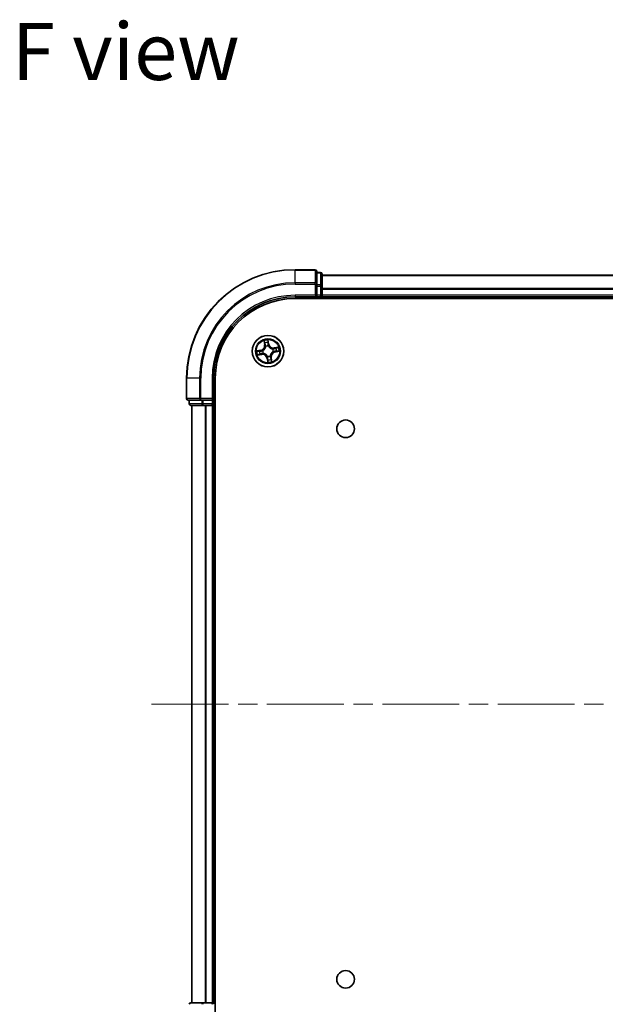
# Model space of a CAD drawing. Units: millimetres. Extents: x 36 to 5831, y 20 to 863.
# Drawn here: x 1344 to 1452, y 115 to 296 of the extents above; entities that cross this region are included whole.
import ezdxf

# ---------------------------------------------------------------- set-up
doc = ezdxf.new("R2010")
doc.units = ezdxf.units.MM
doc.header["$LTSCALE"] = 2.5
doc.linetypes.add('CHAIN', pattern=[0.3543, 0.2362, -0.0295, 0.0591, -0.0295])
for name, color, linetype, lineweight in [('Centerline (ISO)', 131, 'Continuous', 18), ('Symbol (ISO)', 7, 'Continuous', 18), ('Visible (ISO)', 7, 'Continuous', 35), ('Visible Narrow (ISO)', 7, 'Continuous', 25)]:
    doc.layers.add(name, color=color, linetype=linetype, lineweight=lineweight)
doc.styles.add('Note Text (TK)', font='MS PGothic.ttf')

msp = doc.modelspace()

# ---------------------------------------------------------------- linework, layer by layer
at = {"layer": 'Centerline (ISO)', "linetype": 'CHAIN', "ltscale": 23.990969}
msp.add_line((1368.718, 170.4436), (1539.008, 170.4436), dxfattribs=at)
at = {"layer": 'Visible (ISO)'}
for p, q in [((1398.8485, 250.4436), (1395.1485, 250.4436)), ((1399.1485, 247.803), (1399.1485, 250.1436)), ((1399.8485, 249.9436), (1399.1485, 249.9436)), ((1400.1485, 247.4022), (1400.1485, 249.6436)), ((1510.1485, 249.4436), (1400.1485, 249.4436)), ((1399.1485, 247.4022), (1399.1485, 247.803)), ((1399.1485, 247.4022), (1399.1485, 245.7436)), ((1400.1485, 245.7436), (1400.1485, 247.4022)), ((1395.1485, 245.4436), (1399.1485, 245.4436)), ((1395.1485, 245.1436), (1515.1485, 245.1436)), ((1398.8485, 245.7436), (1399.1485, 245.4436)), ((1399.1485, 245.4436), (1399.1485, 245.7436)), ((1399.1485, 245.4436), (1399.8485, 245.4436)), ((1400.1485, 245.4436), (1400.1485, 245.7436)), ((1400.1485, 245.4436), (1510.1485, 245.4436)), ((1400.1485, 245.1436), (1400.1485, 245.4436)), ((1375.1485, 230.4436), (1375.1485, 226.7436)), ((1380.1485, 226.4436), (1380.1485, 230.4436)), ((1380.4485, 110.4436), (1380.4485, 230.4436)), ((1380.1485, 226.4436), (1379.8485, 226.7436)), ((1375.4485, 226.4436), (1377.789, 226.4436)), ((1375.6485, 226.4436), (1375.6485, 225.7436)), ((1375.9485, 225.4436), (1378.1899, 225.4436)), ((1376.1485, 225.4436), (1376.1485, 115.4436)), ((1377.789, 226.4436), (1378.1899, 226.4436)), ((1379.8485, 226.4436), (1378.1899, 226.4436)), ((1378.1899, 225.4436), (1378.5654, 225.4436)), ((1378.5654, 225.4436), (1378.789, 225.4436)), ((1378.789, 225.4436), (1379.8485, 225.4436)), ((1379.8485, 226.4436), (1380.1485, 226.4436)), ((1379.8485, 225.4436), (1380.1485, 225.4436)), ((1380.1485, 225.7436), (1380.1485, 226.4436)), ((1380.1485, 225.4436), (1380.4485, 225.4436)), ((1380.1485, 115.4436), (1380.1485, 225.4436)), ((1378.1899, 115.4436), (1375.9485, 115.4436)), ((1378.5654, 115.4436), (1378.1899, 115.4436)), ((1378.789, 115.4436), (1378.5654, 115.4436)), ((1379.8485, 115.4436), (1378.789, 115.4436)), ((1380.1485, 115.4436), (1379.8485, 115.4436)), ((1380.4485, 115.4436), (1380.1485, 115.4436))]:
    msp.add_line(p, q, dxfattribs=at)
for centre, radius in [((1390.1485, 235.4436), 2.9), ((1404.4485, 221.1436), 1.621), ((1404.4485, 119.7436), 1.621)]:
    msp.add_circle(centre, radius, dxfattribs=at)
for centre, radius, start, end in [((1395.1485, 230.4436), 20, 90, 180), ((1398.8485, 250.1436), 0.3, 0, 90), ((1399.8485, 249.6436), 0.3, 0, 90), ((1395.1485, 230.4436), 15, 90, 180), ((1395.1485, 230.4436), 14.7, 90, 180), ((1399.8485, 245.7436), 0.3, 270, 0), ((1375.4485, 226.7436), 0.3, 180, 270), ((1375.9485, 225.7436), 0.3, 180, 270), ((1379.8485, 225.7436), 0.3, 270, 0), ((1375.9485, 115.1436), 0.3, 90, 180), ((1379.8485, 115.1436), 0.3, 0, 90)]:
    msp.add_arc(centre, radius, start, end, dxfattribs=at)
at = {"layer": 'Visible Narrow (ISO)'}
for p, q in [((1395.1485, 250.374), (1395.1485, 250.4436)), ((1395.1485, 250.374), (1398.8485, 250.374)), ((1395.1485, 248.0335), (1395.1485, 250.374)), ((1398.8485, 250.374), (1398.8485, 250.4436)), ((1398.8485, 250.374), (1398.8485, 248.0335)), ((1399.1485, 249.874), (1399.8485, 249.874)), ((1399.8485, 249.874), (1399.8485, 249.9436)), ((1399.8485, 249.874), (1399.8485, 247.6327)), ((1400.1485, 249.3972), (1510.1485, 249.3972)), ((1398.8485, 248.0335), (1395.1485, 248.0335)), ((1395.1485, 248.0335), (1395.1485, 247.803)), ((1395.1485, 247.803), (1398.8485, 247.803)), ((1398.8485, 247.803), (1398.8485, 248.0335)), ((1398.8485, 247.803), (1398.8485, 245.7436)), ((1398.8485, 247.803), (1399.1485, 247.803)), ((1399.8485, 247.6327), (1399.1485, 247.6327)), ((1399.1485, 247.4022), (1399.8485, 247.4022)), ((1399.8485, 247.4022), (1399.8485, 247.6327)), ((1399.8485, 247.4022), (1399.8485, 245.7436)), ((1399.8485, 247.4022), (1400.1485, 247.4022)), ((1510.1485, 247.0035), (1400.1485, 247.0035)), ((1400.1485, 246.8499), (1510.1485, 246.8499)), ((1395.1485, 245.7436), (1395.1485, 245.4436)), ((1398.8485, 245.7436), (1395.1485, 245.7436)), ((1399.8485, 245.7436), (1399.1485, 245.7436)), ((1399.8485, 245.4436), (1399.8485, 245.7436)), ((1399.8485, 245.7436), (1400.1485, 245.7436)), ((1399.8485, 245.4436), (1399.8485, 245.1436)), ((1510.1485, 245.7436), (1400.1485, 245.7436)), ((1389.4093, 237.3664), (1389.5327, 236.5966)), ((1389.5818, 236.6045), (1389.5043, 237.0885)), ((1389.5818, 236.6045), (1389.5327, 236.5966)), ((1389.5818, 236.6045), (1389.6536, 236.616)), ((1389.7504, 236.3034), (1389.7415, 236.3227)), ((1390.3282, 236.7384), (1390.1781, 237.5034)), ((1390.185, 237.2097), (1390.2794, 236.7288)), ((1390.2794, 236.7288), (1390.2081, 236.7148)), ((1390.2269, 236.4092), (1390.2252, 236.3879)), ((1390.2794, 236.7288), (1390.3282, 236.7384)), ((1391.0083, 235.8416), (1391.0276, 235.8506)), ((1392.0714, 236.1827), (1391.3016, 236.0594)), ((1391.3094, 236.0102), (1391.3016, 236.0594)), ((1391.3094, 236.0102), (1391.7934, 236.0877)), ((1391.3094, 236.0102), (1391.3209, 235.9385)), ((1388.8537, 235.6233), (1388.0886, 235.4732)), ((1388.2256, 234.7044), (1388.9954, 234.8277)), ((1388.3823, 235.4801), (1388.8633, 235.5744)), ((1388.9875, 234.8769), (1388.5036, 234.7994)), ((1388.8633, 235.5744), (1388.8537, 235.6233)), ((1388.8633, 235.5744), (1388.8773, 235.5031)), ((1388.9875, 234.8769), (1388.9761, 234.9486)), ((1388.9875, 234.8769), (1388.9954, 234.8277)), ((1389.1829, 235.5219), (1389.2041, 235.5202)), ((1389.2887, 235.0455), (1389.2693, 235.0365)), ((1390.0176, 234.1584), (1389.9687, 234.1488)), ((1389.9687, 234.1488), (1390.1189, 233.3837)), ((1390.0176, 234.1584), (1390.0889, 234.1723)), ((1390.112, 233.6774), (1390.0176, 234.1584)), ((1390.0701, 234.4779), (1390.0718, 234.4992)), ((1390.5466, 234.5838), (1390.5555, 234.5644)), ((1390.7151, 234.2826), (1390.6434, 234.2711)), ((1390.7151, 234.2826), (1390.7643, 234.2905)), ((1390.7151, 234.2826), (1390.7927, 233.7987)), ((1390.8876, 233.5207), (1390.7643, 234.2905)), ((1391.1141, 235.3652), (1391.0929, 235.3669)), ((1391.4337, 235.3127), (1391.4197, 235.384)), ((1391.9147, 235.4071), (1391.4337, 235.3127)), ((1391.4337, 235.3127), (1391.4433, 235.2638)), ((1391.4433, 235.2638), (1392.2083, 235.4139)), ((1375.218, 230.4436), (1375.1485, 230.4436)), ((1375.218, 226.7436), (1375.218, 230.4436)), ((1377.5585, 230.4436), (1375.218, 230.4436)), ((1377.5585, 230.4436), (1377.5585, 226.7436)), ((1377.5585, 230.4436), (1377.789, 230.4436)), ((1377.789, 226.7436), (1377.789, 230.4436)), ((1379.8485, 230.4436), (1380.1485, 230.4436)), ((1379.8485, 230.4436), (1379.8485, 226.7436)), ((1375.1485, 226.7436), (1375.218, 226.7436)), ((1377.5585, 226.7436), (1375.218, 226.7436)), ((1377.5585, 226.7436), (1377.789, 226.7436)), ((1379.8485, 226.7436), (1377.789, 226.7436)), ((1377.789, 226.4436), (1377.789, 226.7436)), ((1375.6485, 225.7436), (1375.718, 225.7436)), ((1375.718, 225.7436), (1375.718, 226.4436)), ((1377.9594, 225.7436), (1375.718, 225.7436)), ((1376.218, 115.4436), (1376.218, 225.4436)), ((1377.9594, 226.4436), (1377.9594, 225.7436)), ((1377.9594, 225.7436), (1378.1899, 225.7436)), ((1378.1899, 225.7436), (1378.1899, 226.4436)), ((1379.8485, 225.7436), (1378.1899, 225.7436)), ((1378.1899, 225.4436), (1378.1899, 225.7436)), ((1378.5585, 225.4436), (1378.5585, 115.4436)), ((1378.789, 115.4436), (1378.789, 225.4436)), ((1379.8485, 226.4436), (1379.8485, 225.7436)), ((1379.8485, 225.7436), (1380.1485, 225.7436)), ((1379.8485, 225.4436), (1379.8485, 225.7436)), ((1379.8485, 225.4436), (1379.8485, 115.4436)), ((1380.4485, 225.7436), (1380.1485, 225.7436)), ((1378.1899, 115.1436), (1378.1899, 115.4436)), ((1379.8485, 115.1436), (1379.8485, 115.4436))]:
    msp.add_line(p, q, dxfattribs=at)
for radius in [2.8677, 2.3092, 2.1415]:
    msp.add_circle((1390.1485, 235.4436), radius, dxfattribs=at)
for centre, radius, start, end in [((1395.1485, 230.4436), 19.9305, 90, 180), ((1395.1485, 230.4436), 17.59, 90, 180), ((1395.1485, 230.4436), 17.3595, 90, 180), ((1395.1485, 230.4436), 15.3, 90, 180), ((1388.6892, 236.4615), 0.8542, 281.101081, 9.101081), ((1388.6892, 236.4615), 0.904, 281.101081, 9.101081), ((1390.1485, 235.4436), 2.0601, 89.175663, 111.0265), ((1390.1485, 235.4436), 1.6122, 89.79356, 110.408602), ((1390.1485, 235.4436), 0.9688, 85.359125, 114.843037), ((1390.1485, 235.4436), 0.9475, 85.359125, 114.843037), ((1391.1664, 236.9028), 0.904, 191.101081, 279.101081), ((1391.1664, 236.9028), 0.8542, 191.101081, 279.101081), ((1390.1485, 235.4436), 0.9475, 355.359125, 24.843037), ((1390.1485, 235.4436), 0.9688, 355.359125, 24.843037), ((1390.1485, 235.4436), 1.6122, 359.79356, 20.408602), ((1390.1485, 235.4436), 2.0601, 359.175663, 21.0265), ((1390.1485, 235.4436), 2.0601, 179.175663, 201.0265), ((1390.1485, 235.4436), 1.6122, 179.79356, 200.408602), ((1389.1305, 233.9843), 0.904, 11.101081, 99.101081), ((1389.1305, 233.9843), 0.8542, 11.101081, 99.101081), ((1390.1485, 235.4436), 0.9688, 175.359125, 204.843037), ((1390.1485, 235.4436), 0.9475, 175.359125, 204.843037), ((1390.1485, 235.4436), 0.9688, 265.359125, 294.843037), ((1390.1485, 235.4436), 0.9475, 265.359125, 294.843037), ((1391.6077, 234.4256), 0.904, 101.101081, 189.101081), ((1391.6077, 234.4256), 0.8542, 101.101081, 189.101081), ((1390.1485, 235.4436), 2.0601, 269.175663, 291.0265), ((1390.1485, 235.4436), 1.6122, 269.79356, 290.408602)]:
    msp.add_arc(centre, radius, start, end, dxfattribs=at)
for centre, major_axis, ratio, start_param, end_param in [((1398.8485, 250.1436), (0.3, 0), 0.76822128, 0, 1.57079633), ((1399.8485, 249.6436), (0.3, 0), 0.76822128, 0, 1.57079633), ((1398.8485, 247.803), (0.3, 0), 0.76822128, 0, 1.57079633), ((1399.8485, 247.4022), (0.3, 0), 0.76822128, 0, 1.57079633), ((1389.5535, 237.0963), (-0.0488, -0.0107), 0.54850665, 4.7835784, 6.17876057), ((1389.6019, 236.9126), (-0.0472, -0.0165), 0.89574018, 4.73044269, 6.08586581), ((1389.7028, 236.6239), (-0.0472, -0.0165), 0.89572054, 4.73483766, 6.08588361), ((1389.7603, 236.2821), (-0.05, 0.0003), 0.87684642, 5.10328313, 6.10089396), ((1389.7603, 236.2821), (-0.0496, 0.0063), 0.41070123, 4.96449783, 6.18744952), ((1390.1361, 237.2001), (0.0495, 0.0068), 0.54850665, 0.10442473, 1.4996069), ((1390.1541, 237.0109), (0.05, 0.0008), 0.89574018, 0.19731949, 1.55274262), ((1390.1592, 236.7052), (0.05, 0.0008), 0.89572054, 0.1973017, 1.54834765), ((1390.2233, 236.3645), (0.0444, 0.0231), 0.41070123, 0.09573579, 1.31868747), ((1390.2233, 236.3645), (0.0468, 0.0175), 0.87684641, 0.18229136, 1.17990219), ((1390.987, 235.8318), (0.0003, 0.05), 0.87684642, 5.10328313, 6.10089396), ((1390.987, 235.8318), (0.0063, 0.0496), 0.41070123, 4.96449783, 6.18744952), ((1391.3288, 235.8893), (-0.0165, 0.0472), 0.89572054, 4.73483766, 6.08588361), ((1391.6175, 235.9901), (-0.0165, 0.0472), 0.89574018, 4.73044269, 6.08586581), ((1391.8013, 236.0385), (-0.0107, 0.0488), 0.54850665, 4.7835784, 6.17876057), ((1388.3919, 235.4312), (-0.0068, 0.0495), 0.54850665, 0.10442473, 1.4996069), ((1388.4957, 234.8486), (0.0107, -0.0488), 0.54850665, 4.7835784, 6.17876057), ((1388.5811, 235.4492), (-0.0008, 0.05), 0.89574018, 0.19731949, 1.55274262), ((1388.6795, 234.897), (0.0165, -0.0472), 0.89574018, 4.73044269, 6.08586581), ((1388.8869, 235.4543), (-0.0008, 0.05), 0.89572054, 0.1973017, 1.54834765), ((1388.9682, 234.9978), (0.0165, -0.0472), 0.89572054, 4.73483766, 6.08588361), ((1389.2275, 235.5183), (-0.0175, 0.0468), 0.87684641, 0.18229136, 1.17990219), ((1389.2275, 235.5183), (-0.0231, 0.0444), 0.41070123, 0.09573579, 1.31868747), ((1389.31, 235.0553), (-0.0003, -0.05), 0.87684642, 5.10328313, 6.10089396), ((1389.31, 235.0553), (-0.0063, -0.0496), 0.41070123, 4.96449783, 6.18744952), ((1390.0737, 234.5226), (-0.0444, -0.0231), 0.41070123, 0.09573579, 1.31868747), ((1390.0737, 234.5226), (-0.0468, -0.0175), 0.87684641, 0.18229136, 1.17990219), ((1390.1378, 234.1819), (-0.05, -0.0008), 0.89572054, 0.1973017, 1.54834765), ((1390.5367, 234.6051), (0.0496, -0.0063), 0.41070123, 4.96449783, 6.18744952), ((1390.5367, 234.6051), (0.05, -0.0003), 0.87684642, 5.10328313, 6.10089396), ((1390.5942, 234.2632), (0.0472, 0.0165), 0.89572054, 4.73483766, 6.08588361), ((1390.6951, 233.9746), (0.0472, 0.0165), 0.89574018, 4.73044269, 6.08586581), ((1391.0695, 235.3688), (0.0231, -0.0444), 0.41070123, 0.09573579, 1.31868747), ((1391.0695, 235.3688), (0.0175, -0.0468), 0.87684641, 0.18229136, 1.17990219), ((1391.4101, 235.4328), (0.0008, -0.05), 0.89572054, 0.1973017, 1.54834765), ((1391.7159, 235.4379), (0.0008, -0.05), 0.89574018, 0.19731949, 1.55274262), ((1391.9051, 235.4559), (0.0068, -0.0495), 0.54850665, 0.10442473, 1.4996069), ((1390.1428, 233.8762), (-0.05, -0.0008), 0.89574018, 0.19731949, 1.55274262), ((1390.1609, 233.687), (-0.0495, -0.0068), 0.54850665, 0.10442473, 1.4996069), ((1390.7435, 233.7908), (0.0488, 0.0107), 0.54850665, 4.7835784, 6.17876057), ((1375.4485, 226.7436), (0, -0.3), 0.76822128, 4.71238898, 6.28318531), ((1377.789, 226.7436), (0, -0.3), 0.76822128, 4.71238898, 6.28318531), ((1375.9485, 225.7436), (0, -0.3), 0.76822128, 4.71238898, 6.28318531), ((1378.1899, 225.7436), (0, -0.3), 0.76822128, 4.71238898, 6.28318531), ((1375.9485, 115.1436), (0, 0.3), 0.76822128, 0, 1.57079633), ((1378.1899, 115.1436), (0, 0.3), 0.76822128, 0, 1.57079633)]:
    msp.add_ellipse(centre, major_axis=major_axis, ratio=ratio, start_param=start_param, end_param=end_param, dxfattribs=at)
for points, knots in [([(1389.7112, 236.2903), (1389.7092, 236.2746), (1389.7068, 236.2589), (1389.6901, 236.1632), (1389.666, 236.0828), (1389.6072, 235.9555), (1389.5798, 235.9075), (1389.5483, 235.8622), (1389.5167, 235.817), (1389.4811, 235.7747), (1389.382, 235.6756), (1389.3148, 235.6252), (1389.2308, 235.5765), (1389.2169, 235.5688), (1389.2028, 235.5616)], [0.073818549, 0.073818549, 0.073818549, 0.073818549, 0.079279611, 0.079279611, 0.107010485, 0.107010485, 0.124342281, 0.124342281, 0.124342281, 0.141674077, 0.141674077, 0.16940495, 0.16940495, 0.174866013, 0.174866013, 0.174866013, 0.174866013]), ([(1389.2041, 235.5202), (1389.2189, 235.5281), (1389.2335, 235.5364), (1389.3216, 235.5892), (1389.3922, 235.6441), (1389.4975, 235.7521), (1389.5357, 235.7982), (1389.5699, 235.8472), (1389.6041, 235.8962), (1389.6341, 235.9479), (1389.6991, 236.0841), (1389.7263, 236.1693), (1389.7454, 236.2702), (1389.7481, 236.2868), (1389.7504, 236.3034)], [-0.174866013, -0.174866013, -0.174866013, -0.174866013, -0.16940495, -0.16940495, -0.141674077, -0.141674077, -0.124342281, -0.124342281, -0.124342281, -0.107010485, -0.107010485, -0.079279611, -0.079279611, -0.073818549, -0.073818549, -0.073818549, -0.073818549]), ([(1389.5442, 237.1223), (1389.5411, 237.1371), (1389.5364, 237.1519), (1389.5208, 237.1908), (1389.5083, 237.2145), (1389.4819, 237.2593), (1389.4684, 237.2803), (1389.4396, 237.3231), (1389.4244, 237.3448), (1389.4093, 237.3664)], [0, 0, 0, 0, 0.0059340385, 0.0059340385, 0.0154285, 0.0154285, 0.0237449879, 0.0237449879, 0.0323943032, 0.0323943032, 0.0323943032, 0.0323943032]), ([(1389.4093, 237.3664), (1389.4194, 237.3415), (1389.4296, 237.3164), (1389.4489, 237.2671), (1389.4581, 237.243), (1389.4763, 237.1918), (1389.4852, 237.1648), (1389.4972, 237.1213), (1389.5012, 237.1047), (1389.5043, 237.0885)], [-0.0323943032, -0.0323943032, -0.0323943032, -0.0323943032, -0.0237449879, -0.0237449879, -0.0154285, -0.0154285, -0.0059340385, -0.0059340385, 0, 0, 0, 0]), ([(1389.5043, 237.0885), (1389.513, 237.049), (1389.5216, 237.0131), (1389.5379, 236.9511), (1389.5457, 236.925), (1389.5527, 236.9047)], [0, 0, 0, 0, 0.014491423, 0.014491423, 0.0289828459, 0.0289828459, 0.0289828459, 0.0289828459]), ([(1389.5863, 236.9545), (1389.5799, 236.973), (1389.5731, 236.9968), (1389.5589, 237.0535), (1389.5515, 237.0862), (1389.5442, 237.1223)], [-0.0289828459, -0.0289828459, -0.0289828459, -0.0289828459, -0.014491423, -0.014491423, 0, 0, 0, 0]), ([(1389.5527, 236.9047), (1389.5695, 236.8566), (1389.5864, 236.8085), (1389.62, 236.7122), (1389.6368, 236.6641), (1389.6536, 236.616)], [0, 0, 0, 0, 0.0343899271, 0.0343899271, 0.0687798542, 0.0687798542, 0.0687798542, 0.0687798542]), ([(1389.6869, 236.6658), (1389.6702, 236.7139), (1389.6534, 236.762), (1389.6199, 236.8583), (1389.6031, 236.9064), (1389.5863, 236.9545)], [-0.0687798542, -0.0687798542, -0.0687798542, -0.0687798542, -0.0343899271, -0.0343899271, 0, 0, 0, 0]), ([(1389.6536, 236.616), (1389.677, 236.5507), (1389.6938, 236.4829), (1389.7082, 236.3726), (1389.7111, 236.3321), (1389.7112, 236.2903)], [0, 0, 0, 0, 0.0491206273, 0.0491206273, 0.0764653604, 0.0764653604, 0.0764653604, 0.0764653604]), ([(1389.7415, 236.3227), (1389.7425, 236.3669), (1389.7405, 236.4095), (1389.7275, 236.5257), (1389.7109, 236.597), (1389.6869, 236.6658)], [-0.0764653604, -0.0764653604, -0.0764653604, -0.0764653604, -0.0491206273, -0.0491206273, 0, 0, 0, 0]), ([(1390.1781, 237.5034), (1390.17, 237.4724), (1390.1617, 237.441), (1390.1452, 237.3705), (1390.1376, 237.3318), (1390.1327, 237.2714), (1390.1327, 237.2488), (1390.1359, 237.2277)], [-0.0003383294, -0.0003383294, -0.0003383294, -0.0003383294, 0.0102009359, 0.0102009359, 0.0236501899, 0.0236501899, 0.0320559737, 0.0320559737, 0.0320559737, 0.0320559737]), ([(1390.1359, 237.2277), (1390.1414, 237.1916), (1390.1458, 237.1585), (1390.1521, 237.1003), (1390.1539, 237.0754), (1390.1543, 237.0557)], [-0.0289828459, -0.0289828459, -0.0289828459, -0.0289828459, -0.0145850634, -0.0145850634, 0, 0, 0, 0]), ([(1390.1543, 237.0557), (1390.1552, 237.0048), (1390.156, 236.9538), (1390.1578, 236.8519), (1390.1587, 236.8009), (1390.1596, 236.75)], [-0.0687798542, -0.0687798542, -0.0687798542, -0.0687798542, -0.0343899271, -0.0343899271, 0, 0, 0, 0]), ([(1390.1596, 236.75), (1390.1609, 236.6772), (1390.1699, 236.6045), (1390.1978, 236.491), (1390.2106, 236.4503), (1390.2269, 236.4092)], [-0.0982412545, -0.0982412545, -0.0982412545, -0.0982412545, -0.0491206273, -0.0491206273, -0.0217758941, -0.0217758941, -0.0217758941, -0.0217758941]), ([(1390.185, 237.2097), (1390.1812, 237.2328), (1390.1788, 237.2572), (1390.175, 237.3219), (1390.1749, 237.363), (1390.1761, 237.4376), (1390.1771, 237.4707), (1390.1781, 237.5034)], [-0.0320559737, -0.0320559737, -0.0320559737, -0.0320559737, -0.0236501899, -0.0236501899, -0.0102009359, -0.0102009359, 0.0003383294, 0.0003383294, 0.0003383294, 0.0003383294]), ([(1390.203, 237.0205), (1390.2027, 237.0421), (1390.2009, 237.0696), (1390.1948, 237.1335), (1390.1904, 237.17), (1390.185, 237.2097)], [0, 0, 0, 0, 0.0145850634, 0.0145850634, 0.0289828459, 0.0289828459, 0.0289828459, 0.0289828459]), ([(1390.2081, 236.7148), (1390.2072, 236.7657), (1390.2064, 236.8167), (1390.2047, 236.9186), (1390.2039, 236.9696), (1390.203, 237.0205)], [0, 0, 0, 0, 0.0343899271, 0.0343899271, 0.0687798542, 0.0687798542, 0.0687798542, 0.0687798542]), ([(1390.2665, 236.3892), (1390.2521, 236.4285), (1390.2409, 236.4675), (1390.2163, 236.576), (1390.2086, 236.6454), (1390.2081, 236.7148)], [0.0217758941, 0.0217758941, 0.0217758941, 0.0217758941, 0.0491206273, 0.0491206273, 0.0982412545, 0.0982412545, 0.0982412545, 0.0982412545]), ([(1390.2252, 236.3879), (1390.233, 236.3732), (1390.2413, 236.3586), (1390.2941, 236.2705), (1390.349, 236.1999), (1390.457, 236.0945), (1390.5031, 236.0563), (1390.5521, 236.0222), (1390.6011, 235.988), (1390.6529, 235.9579), (1390.789, 235.8929), (1390.8742, 235.8658), (1390.9752, 235.8466), (1390.9917, 235.8439), (1391.0083, 235.8416)], [-0.174866013, -0.174866013, -0.174866013, -0.174866013, -0.16940495, -0.16940495, -0.141674077, -0.141674077, -0.124342281, -0.124342281, -0.124342281, -0.107010485, -0.107010485, -0.079279611, -0.079279611, -0.073818549, -0.073818549, -0.073818549, -0.073818549]), ([(1390.9952, 235.8809), (1390.9795, 235.8829), (1390.9638, 235.8852), (1390.8681, 235.9019), (1390.7877, 235.9261), (1390.6604, 235.9848), (1390.6124, 236.0122), (1390.5672, 236.0438), (1390.5219, 236.0753), (1390.4797, 236.1109), (1390.3806, 236.2101), (1390.3301, 236.2772), (1390.2814, 236.3612), (1390.2738, 236.3752), (1390.2665, 236.3892)], [0.073818549, 0.073818549, 0.073818549, 0.073818549, 0.079279611, 0.079279611, 0.107010485, 0.107010485, 0.124342281, 0.124342281, 0.124342281, 0.141674077, 0.141674077, 0.16940495, 0.16940495, 0.174866013, 0.174866013, 0.174866013, 0.174866013]), ([(1391.3209, 235.9385), (1391.2556, 235.915), (1391.1878, 235.8983), (1391.0775, 235.8838), (1391.0371, 235.881), (1390.9952, 235.8809)], [0, 0, 0, 0, 0.0491206273, 0.0491206273, 0.0764653604, 0.0764653604, 0.0764653604, 0.0764653604]), ([(1391.0276, 235.8506), (1391.0718, 235.8495), (1391.1144, 235.8516), (1391.2306, 235.8646), (1391.302, 235.8812), (1391.3707, 235.9051)], [-0.0764653604, -0.0764653604, -0.0764653604, -0.0764653604, -0.0491206273, -0.0491206273, 0, 0, 0, 0]), ([(1391.6096, 236.0393), (1391.5615, 236.0225), (1391.5134, 236.0057), (1391.4172, 235.9721), (1391.369, 235.9553), (1391.3209, 235.9385)], [0, 0, 0, 0, 0.0343899271, 0.0343899271, 0.0687798542, 0.0687798542, 0.0687798542, 0.0687798542]), ([(1391.3707, 235.9051), (1391.4188, 235.9219), (1391.467, 235.9386), (1391.5632, 235.9722), (1391.6113, 235.989), (1391.6595, 236.0057)], [-0.0687798542, -0.0687798542, -0.0687798542, -0.0687798542, -0.0343899271, -0.0343899271, 0, 0, 0, 0]), ([(1391.7934, 236.0877), (1391.7539, 236.0791), (1391.7181, 236.0705), (1391.656, 236.0542), (1391.6299, 236.0464), (1391.6096, 236.0393)], [0, 0, 0, 0, 0.014491423, 0.014491423, 0.0289828459, 0.0289828459, 0.0289828459, 0.0289828459]), ([(1391.6595, 236.0057), (1391.6779, 236.0121), (1391.7018, 236.019), (1391.7584, 236.0332), (1391.7912, 236.0405), (1391.8272, 236.0479)], [-0.0289828459, -0.0289828459, -0.0289828459, -0.0289828459, -0.014491423, -0.014491423, 0, 0, 0, 0]), ([(1392.0714, 236.1827), (1392.0464, 236.1726), (1392.0213, 236.1625), (1391.972, 236.1432), (1391.9479, 236.134), (1391.8968, 236.1158), (1391.8697, 236.1068), (1391.8262, 236.0948), (1391.8096, 236.0908), (1391.7934, 236.0877)], [-0.0323943032, -0.0323943032, -0.0323943032, -0.0323943032, -0.0237449879, -0.0237449879, -0.0154285, -0.0154285, -0.0059340385, -0.0059340385, 0, 0, 0, 0]), ([(1391.8272, 236.0479), (1391.842, 236.0509), (1391.8569, 236.0557), (1391.8957, 236.0712), (1391.9195, 236.0838), (1391.9642, 236.1101), (1391.9852, 236.1237), (1392.028, 236.1524), (1392.0498, 236.1676), (1392.0714, 236.1827)], [0, 0, 0, 0, 0.0059340385, 0.0059340385, 0.0154285, 0.0154285, 0.0237449879, 0.0237449879, 0.0323943032, 0.0323943032, 0.0323943032, 0.0323943032]), ([(1388.3823, 235.4801), (1388.3592, 235.4762), (1388.3349, 235.4739), (1388.2701, 235.4701), (1388.2291, 235.47), (1388.1545, 235.4711), (1388.1214, 235.4722), (1388.0886, 235.4732)], [-0.0320559737, -0.0320559737, -0.0320559737, -0.0320559737, -0.0236501899, -0.0236501899, -0.0102009359, -0.0102009359, 0.0003383294, 0.0003383294, 0.0003383294, 0.0003383294]), ([(1388.0886, 235.4732), (1388.1197, 235.465), (1388.1511, 235.4568), (1388.2216, 235.4403), (1388.2603, 235.4327), (1388.3207, 235.4278), (1388.3432, 235.4278), (1388.3643, 235.431)], [-0.0003383294, -0.0003383294, -0.0003383294, -0.0003383294, 0.0102009359, 0.0102009359, 0.0236501899, 0.0236501899, 0.0320559737, 0.0320559737, 0.0320559737, 0.0320559737]), ([(1388.4698, 234.8392), (1388.455, 234.8362), (1388.4401, 234.8314), (1388.4013, 234.8159), (1388.3775, 234.8033), (1388.3327, 234.777), (1388.3118, 234.7634), (1388.269, 234.7347), (1388.2472, 234.7195), (1388.2256, 234.7044)], [0, 0, 0, 0, 0.0059340385, 0.0059340385, 0.0154285, 0.0154285, 0.0237449879, 0.0237449879, 0.0323943032, 0.0323943032, 0.0323943032, 0.0323943032]), ([(1388.2256, 234.7044), (1388.2505, 234.7145), (1388.2757, 234.7246), (1388.325, 234.7439), (1388.3491, 234.7531), (1388.4002, 234.7714), (1388.4272, 234.7803), (1388.4708, 234.7923), (1388.4874, 234.7963), (1388.5036, 234.7994)], [-0.0323943032, -0.0323943032, -0.0323943032, -0.0323943032, -0.0237449879, -0.0237449879, -0.0154285, -0.0154285, -0.0059340385, -0.0059340385, 0, 0, 0, 0]), ([(1388.3643, 235.431), (1388.4005, 235.4365), (1388.4336, 235.4409), (1388.4918, 235.4472), (1388.5167, 235.449), (1388.5363, 235.4494)], [-0.0289828459, -0.0289828459, -0.0289828459, -0.0289828459, -0.0145850634, -0.0145850634, 0, 0, 0, 0]), ([(1388.5715, 235.4981), (1388.5499, 235.4977), (1388.5225, 235.496), (1388.4585, 235.4898), (1388.4221, 235.4855), (1388.3823, 235.4801)], [0, 0, 0, 0, 0.0145850634, 0.0145850634, 0.0289828459, 0.0289828459, 0.0289828459, 0.0289828459]), ([(1388.6375, 234.8814), (1388.6191, 234.875), (1388.5952, 234.8681), (1388.5386, 234.8539), (1388.5058, 234.8466), (1388.4698, 234.8392)], [-0.0289828459, -0.0289828459, -0.0289828459, -0.0289828459, -0.014491423, -0.014491423, 0, 0, 0, 0]), ([(1388.5036, 234.7994), (1388.543, 234.8081), (1388.5789, 234.8166), (1388.641, 234.833), (1388.6671, 234.8407), (1388.6874, 234.8478)], [0, 0, 0, 0, 0.014491423, 0.014491423, 0.0289828459, 0.0289828459, 0.0289828459, 0.0289828459]), ([(1388.5363, 235.4494), (1388.5873, 235.4502), (1388.6382, 235.4511), (1388.7402, 235.4529), (1388.7911, 235.4538), (1388.8421, 235.4546)], [-0.0687798542, -0.0687798542, -0.0687798542, -0.0687798542, -0.0343899271, -0.0343899271, 0, 0, 0, 0]), ([(1388.8773, 235.5031), (1388.8263, 235.5023), (1388.7754, 235.5015), (1388.6734, 235.4998), (1388.6225, 235.4989), (1388.5715, 235.4981)], [0, 0, 0, 0, 0.0343899271, 0.0343899271, 0.0687798542, 0.0687798542, 0.0687798542, 0.0687798542]), ([(1388.9263, 234.982), (1388.8781, 234.9652), (1388.83, 234.9485), (1388.7338, 234.9149), (1388.6856, 234.8981), (1388.6375, 234.8814)], [-0.0687798542, -0.0687798542, -0.0687798542, -0.0687798542, -0.0343899271, -0.0343899271, 0, 0, 0, 0]), ([(1388.6874, 234.8478), (1388.7355, 234.8646), (1388.7836, 234.8814), (1388.8798, 234.915), (1388.9279, 234.9318), (1388.9761, 234.9486)], [0, 0, 0, 0, 0.0343899271, 0.0343899271, 0.0687798542, 0.0687798542, 0.0687798542, 0.0687798542]), ([(1388.8421, 235.4546), (1388.9149, 235.4559), (1388.9876, 235.465), (1389.1011, 235.4929), (1389.1418, 235.5057), (1389.1829, 235.5219)], [-0.0982412545, -0.0982412545, -0.0982412545, -0.0982412545, -0.0491206273, -0.0491206273, -0.0217758941, -0.0217758941, -0.0217758941, -0.0217758941]), ([(1389.2028, 235.5616), (1389.1635, 235.5472), (1389.1246, 235.5359), (1389.0161, 235.5114), (1388.9467, 235.5037), (1388.8773, 235.5031)], [0.0217758941, 0.0217758941, 0.0217758941, 0.0217758941, 0.0491206273, 0.0491206273, 0.0982412545, 0.0982412545, 0.0982412545, 0.0982412545]), ([(1389.2693, 235.0365), (1389.2251, 235.0376), (1389.1826, 235.0355), (1389.0664, 235.0226), (1388.995, 235.0059), (1388.9263, 234.982)], [-0.0764653604, -0.0764653604, -0.0764653604, -0.0764653604, -0.0491206273, -0.0491206273, 0, 0, 0, 0]), ([(1388.9761, 234.9486), (1389.0414, 234.9721), (1389.1092, 234.9888), (1389.2195, 235.0033), (1389.2599, 235.0061), (1389.3018, 235.0062)], [0, 0, 0, 0, 0.0491206273, 0.0491206273, 0.0764653604, 0.0764653604, 0.0764653604, 0.0764653604]), ([(1390.0718, 234.4992), (1390.064, 234.5139), (1390.0557, 234.5285), (1390.0029, 234.6167), (1389.948, 234.6872), (1389.84, 234.7926), (1389.7939, 234.8308), (1389.7449, 234.865), (1389.6959, 234.8992), (1389.6441, 234.9292), (1389.5079, 234.9942), (1389.4228, 235.0214), (1389.3218, 235.0405), (1389.3052, 235.0432), (1389.2887, 235.0455)], [-0.174866013, -0.174866013, -0.174866013, -0.174866013, -0.16940495, -0.16940495, -0.141674077, -0.141674077, -0.124342281, -0.124342281, -0.124342281, -0.107010485, -0.107010485, -0.079279611, -0.079279611, -0.073818549, -0.073818549, -0.073818549, -0.073818549]), ([(1389.3018, 235.0062), (1389.3175, 235.0043), (1389.3332, 235.0019), (1389.4288, 234.9852), (1389.5093, 234.9611), (1389.6365, 234.9023), (1389.6846, 234.8749), (1389.7298, 234.8434), (1389.775, 234.8118), (1389.8173, 234.7762), (1389.9164, 234.6771), (1389.9669, 234.6099), (1390.0156, 234.5259), (1390.0232, 234.5119), (1390.0305, 234.4979)], [0.073818549, 0.073818549, 0.073818549, 0.073818549, 0.079279611, 0.079279611, 0.107010485, 0.107010485, 0.124342281, 0.124342281, 0.124342281, 0.141674077, 0.141674077, 0.16940495, 0.16940495, 0.174866013, 0.174866013, 0.174866013, 0.174866013]), ([(1390.0305, 234.4979), (1390.0449, 234.4586), (1390.0561, 234.4197), (1390.0807, 234.3111), (1390.0884, 234.2417), (1390.0889, 234.1723)], [0.0217758941, 0.0217758941, 0.0217758941, 0.0217758941, 0.0491206273, 0.0491206273, 0.0982412545, 0.0982412545, 0.0982412545, 0.0982412545]), ([(1390.1374, 234.1371), (1390.1361, 234.2099), (1390.1271, 234.2826), (1390.0991, 234.3961), (1390.0864, 234.4368), (1390.0701, 234.4779)], [-0.0982412545, -0.0982412545, -0.0982412545, -0.0982412545, -0.0491206273, -0.0491206273, -0.0217758941, -0.0217758941, -0.0217758941, -0.0217758941]), ([(1390.0889, 234.1723), (1390.0897, 234.1214), (1390.0906, 234.0704), (1390.0923, 233.9685), (1390.0931, 233.9175), (1390.094, 233.8666)], [0, 0, 0, 0, 0.0343899271, 0.0343899271, 0.0687798542, 0.0687798542, 0.0687798542, 0.0687798542]), ([(1390.1427, 233.8314), (1390.1418, 233.8823), (1390.1409, 233.9333), (1390.1392, 234.0352), (1390.1383, 234.0862), (1390.1374, 234.1371)], [-0.0687798542, -0.0687798542, -0.0687798542, -0.0687798542, -0.0343899271, -0.0343899271, 0, 0, 0, 0]), ([(1391.0929, 235.3669), (1391.0781, 235.359), (1391.0635, 235.3507), (1390.9754, 235.2979), (1390.9048, 235.243), (1390.7995, 235.135), (1390.7613, 235.089), (1390.7271, 235.0399), (1390.6929, 234.9909), (1390.6628, 234.9392), (1390.5979, 234.803), (1390.5707, 234.7178), (1390.5516, 234.6169), (1390.5489, 234.6003), (1390.5466, 234.5838)], [-0.174866013, -0.174866013, -0.174866013, -0.174866013, -0.16940495, -0.16940495, -0.141674077, -0.141674077, -0.124342281, -0.124342281, -0.124342281, -0.107010485, -0.107010485, -0.079279611, -0.079279611, -0.073818549, -0.073818549, -0.073818549, -0.073818549]), ([(1390.5555, 234.5644), (1390.5544, 234.5202), (1390.5565, 234.4776), (1390.5695, 234.3614), (1390.5861, 234.2901), (1390.61, 234.2213)], [-0.0764653604, -0.0764653604, -0.0764653604, -0.0764653604, -0.0491206273, -0.0491206273, 0, 0, 0, 0]), ([(1390.5858, 234.5968), (1390.5878, 234.6125), (1390.5901, 234.6283), (1390.6068, 234.7239), (1390.631, 234.8043), (1390.6898, 234.9316), (1390.7171, 234.9796), (1390.7487, 235.0249), (1390.7802, 235.0701), (1390.8159, 235.1124), (1390.915, 235.2115), (1390.9821, 235.2619), (1391.0661, 235.3106), (1391.0801, 235.3183), (1391.0942, 235.3255)], [0.073818549, 0.073818549, 0.073818549, 0.073818549, 0.079279611, 0.079279611, 0.107010485, 0.107010485, 0.124342281, 0.124342281, 0.124342281, 0.141674077, 0.141674077, 0.16940495, 0.16940495, 0.174866013, 0.174866013, 0.174866013, 0.174866013]), ([(1390.6434, 234.2711), (1390.62, 234.3364), (1390.6032, 234.4042), (1390.5888, 234.5145), (1390.5859, 234.555), (1390.5858, 234.5968)], [0, 0, 0, 0, 0.0491206273, 0.0491206273, 0.0764653604, 0.0764653604, 0.0764653604, 0.0764653604]), ([(1390.61, 234.2213), (1390.6268, 234.1732), (1390.6436, 234.1251), (1390.6771, 234.0288), (1390.6939, 233.9807), (1390.7107, 233.9326)], [-0.0687798542, -0.0687798542, -0.0687798542, -0.0687798542, -0.0343899271, -0.0343899271, 0, 0, 0, 0]), ([(1390.7442, 233.9824), (1390.7274, 234.0305), (1390.7106, 234.0787), (1390.677, 234.1749), (1390.6602, 234.223), (1390.6434, 234.2711)], [0, 0, 0, 0, 0.0343899271, 0.0343899271, 0.0687798542, 0.0687798542, 0.0687798542, 0.0687798542]), ([(1390.7927, 233.7987), (1390.784, 233.8381), (1390.7754, 233.874), (1390.7591, 233.936), (1390.7513, 233.9622), (1390.7442, 233.9824)], [0, 0, 0, 0, 0.014491423, 0.014491423, 0.0289828459, 0.0289828459, 0.0289828459, 0.0289828459]), ([(1391.0942, 235.3255), (1391.1335, 235.3399), (1391.1724, 235.3512), (1391.2809, 235.3757), (1391.3503, 235.3834), (1391.4197, 235.384)], [0.0217758941, 0.0217758941, 0.0217758941, 0.0217758941, 0.0491206273, 0.0491206273, 0.0982412545, 0.0982412545, 0.0982412545, 0.0982412545]), ([(1391.4549, 235.4325), (1391.3821, 235.4312), (1391.3094, 235.4221), (1391.1959, 235.3942), (1391.1552, 235.3814), (1391.1141, 235.3652)], [-0.0982412545, -0.0982412545, -0.0982412545, -0.0982412545, -0.0491206273, -0.0491206273, -0.0217758941, -0.0217758941, -0.0217758941, -0.0217758941]), ([(1391.4197, 235.384), (1391.4707, 235.3848), (1391.5216, 235.3857), (1391.6235, 235.3873), (1391.6745, 235.3882), (1391.7255, 235.389)], [0, 0, 0, 0, 0.0343899271, 0.0343899271, 0.0687798542, 0.0687798542, 0.0687798542, 0.0687798542]), ([(1391.7607, 235.4377), (1391.7097, 235.4369), (1391.6587, 235.436), (1391.5568, 235.4342), (1391.5059, 235.4334), (1391.4549, 235.4325)], [-0.0687798542, -0.0687798542, -0.0687798542, -0.0687798542, -0.0343899271, -0.0343899271, 0, 0, 0, 0]), ([(1391.7255, 235.389), (1391.7471, 235.3894), (1391.7745, 235.3911), (1391.8385, 235.3973), (1391.8749, 235.4016), (1391.9147, 235.4071)], [0, 0, 0, 0, 0.0145850634, 0.0145850634, 0.0289828459, 0.0289828459, 0.0289828459, 0.0289828459]), ([(1391.9326, 235.4561), (1391.8965, 235.4506), (1391.8634, 235.4462), (1391.8052, 235.4399), (1391.7803, 235.4381), (1391.7607, 235.4377)], [-0.0289828459, -0.0289828459, -0.0289828459, -0.0289828459, -0.0145850634, -0.0145850634, 0, 0, 0, 0]), ([(1391.9147, 235.4071), (1391.9377, 235.4109), (1391.9621, 235.4133), (1392.0269, 235.4171), (1392.0679, 235.4172), (1392.1425, 235.416), (1392.1756, 235.4149), (1392.2083, 235.4139)], [-0.0320559737, -0.0320559737, -0.0320559737, -0.0320559737, -0.0236501899, -0.0236501899, -0.0102009359, -0.0102009359, 0.0003383294, 0.0003383294, 0.0003383294, 0.0003383294]), ([(1392.2083, 235.4139), (1392.1773, 235.4221), (1392.1459, 235.4303), (1392.0754, 235.4468), (1392.0367, 235.4545), (1391.9763, 235.4593), (1391.9537, 235.4593), (1391.9326, 235.4561)], [-0.0003383294, -0.0003383294, -0.0003383294, -0.0003383294, 0.0102009359, 0.0102009359, 0.0236501899, 0.0236501899, 0.0320559737, 0.0320559737, 0.0320559737, 0.0320559737]), ([(1390.094, 233.8666), (1390.0943, 233.845), (1390.0961, 233.8176), (1390.1022, 233.7536), (1390.1065, 233.7171), (1390.112, 233.6774)], [0, 0, 0, 0, 0.0145850634, 0.0145850634, 0.0289828459, 0.0289828459, 0.0289828459, 0.0289828459]), ([(1390.112, 233.6774), (1390.1158, 233.6543), (1390.1182, 233.6299), (1390.122, 233.5652), (1390.1221, 233.5242), (1390.1209, 233.4495), (1390.1199, 233.4165), (1390.1189, 233.3837)], [-0.0320559737, -0.0320559737, -0.0320559737, -0.0320559737, -0.0236501899, -0.0236501899, -0.0102009359, -0.0102009359, 0.0003383294, 0.0003383294, 0.0003383294, 0.0003383294]), ([(1390.1189, 233.3837), (1390.127, 233.4148), (1390.1353, 233.4461), (1390.1517, 233.5167), (1390.1594, 233.5553), (1390.1643, 233.6157), (1390.1643, 233.6383), (1390.1611, 233.6594)], [-0.0003383294, -0.0003383294, -0.0003383294, -0.0003383294, 0.0102009359, 0.0102009359, 0.0236501899, 0.0236501899, 0.0320559737, 0.0320559737, 0.0320559737, 0.0320559737]), ([(1390.1611, 233.6594), (1390.1556, 233.6955), (1390.1511, 233.7287), (1390.1449, 233.7868), (1390.1431, 233.8117), (1390.1427, 233.8314)], [-0.0289828459, -0.0289828459, -0.0289828459, -0.0289828459, -0.0145850634, -0.0145850634, 0, 0, 0, 0]), ([(1390.7107, 233.9326), (1390.7171, 233.9141), (1390.7239, 233.8903), (1390.7381, 233.8337), (1390.7455, 233.8009), (1390.7528, 233.7648)], [-0.0289828459, -0.0289828459, -0.0289828459, -0.0289828459, -0.014491423, -0.014491423, 0, 0, 0, 0]), ([(1390.7528, 233.7648), (1390.7558, 233.7501), (1390.7606, 233.7352), (1390.7762, 233.6964), (1390.7887, 233.6726), (1390.8151, 233.6278), (1390.8286, 233.6068), (1390.8574, 233.564), (1390.8726, 233.5423), (1390.8876, 233.5207)], [0, 0, 0, 0, 0.0059340385, 0.0059340385, 0.0154285, 0.0154285, 0.0237449879, 0.0237449879, 0.0323943032, 0.0323943032, 0.0323943032, 0.0323943032]), ([(1390.8876, 233.5207), (1390.8776, 233.5456), (1390.8674, 233.5707), (1390.8481, 233.62), (1390.8389, 233.6441), (1390.8207, 233.6953), (1390.8118, 233.7223), (1390.7997, 233.7659), (1390.7957, 233.7824), (1390.7927, 233.7987)], [-0.0323943032, -0.0323943032, -0.0323943032, -0.0323943032, -0.0237449879, -0.0237449879, -0.0154285, -0.0154285, -0.0059340385, -0.0059340385, 0, 0, 0, 0])]:
    msp.add_open_spline(points, degree=3, knots=knots, dxfattribs=at)

# ---------------------------------------------------------------- texts
at = {"layer": 'Symbol (ISO)', "color": 7, "insert": (1342.98, 290.6434), "char_height": 10.5, "attachment_point": 4, "line_spacing_factor": 1.5, "style": 'Note Text (TK)'}
msp.add_mtext('\\fMS PGothic|b0|i0;{\\H10.5000;F view}', dxfattribs=at)

doc.saveas('drawing.dxf')
